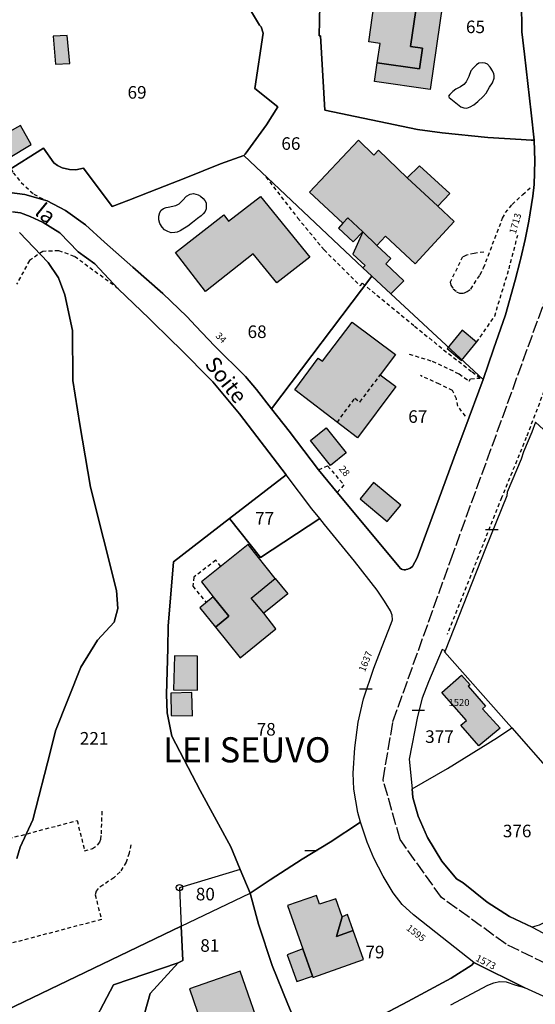
# Model space of a CAD drawing. Units: metres. Extents: x 1033473 to 1039290, y 6305223 to 6309675.
# Drawn here: x 1037636 to 1037718, y 6306486 to 6306642 of the extents above; entities that cross this region are included whole.
import ezdxf
from ezdxf.enums import TextEntityAlignment as Align

# ---------------------------------------------------------------- set-up
doc = ezdxf.new("R2010")
doc.units = ezdxf.units.M
doc.linetypes.add('TOPO1', pattern=[1, 0.6, -0.4])
doc.linetypes.add('TOPO2', pattern=[2.4, 2, -0.4])
doc.layers.get('0').update_dxf_attribs({"color": 255, "linetype": 'CONTINUOUS'})
for name, color, linetype in [('ig_cad_bati_dur', 152, 'CONTINUOUS'), ('ig_cad_bati_dur_hach', 24, 'CONTINUOUS'), ('ig_cad_bati_leger', 215, 'CONTINUOUS'), ('ig_cad_bati_leger_hach', 243, 'CONTINUOUS'), ('ig_cad_borne', 230, 'CONTINUOUS'), ('ig_cad_detail_lineaire', 252, 'TOPO1'), ('ig_cad_lieudit', 7, 'ByLayer'), ('ig_cad_lieudit_texte', 210, 'CONTINUOUS'), ('ig_cad_mitoyennete', 230, 'CONTINUOUS'), ('ig_cad_nom_voie', 8, 'CONTINUOUS'), ('ig_cad_numero_voie', 40, 'CONTINUOUS'), ('ig_cad_parcel', 3, 'CONTINUOUS'), ('ig_cad_parcel_num', 3, 'CONTINUOUS'), ('ig_cad_piscine_etang_bassin', 4, 'CONTINUOUS'), ('ig_cad_section', 20, 'TOPO2')]:
    doc.layers.add(name, color=color, linetype=linetype)
doc.styles.add('Times New Roman', font='times.ttf')

# ---------------------------------------------------------------- blocks, each defined once
blk = doc.blocks.new('BORNE')
at = {"linetype": 'Continuous'}
blk.add_circle((0, 0), 0.5, dxfattribs=at)
blk = doc.blocks.new('MUR_NON_MIT')
blk.add_line((-1, 0.5), (1, 0.5))

msp = doc.modelspace()

# ---------------------------------------------------------------- hatches: boundary and pattern name
at = {"layer": 'ig_cad_bati_dur_hach'}
for points in [[(1037697.18, 6306650.55), (1037696.54, 6306646.19), (1037699.61, 6306645.75), (1037698.5, 6306638.13), (1037700.4, 6306637.86), (1037699.93, 6306634.59), (1037693.24, 6306635.55), (1037693.69, 6306638.61), (1037691.9, 6306638.87), (1037692.5, 6306643.06), (1037693, 6306646.51), (1037690.32, 6306646.9), (1037690.97, 6306651.44)], [(1037641.72, 6306639.77), (1037642.1, 6306635.3), (1037644.38, 6306635.42), (1037643.98, 6306639.87)], [(1037632.92, 6306623.55), (1037634.67, 6306620.37), (1037638.23, 6306622.55), (1037636.57, 6306625.57)], [(1037690.23, 6306623.25), (1037682.47, 6306614.97), (1037687.78, 6306610.03), (1037688.57, 6306610.89), (1037690.93, 6306608.64), (1037693.18, 6306606.5), (1037694.57, 6306607.98), (1037699.24, 6306603.59), (1037705.46, 6306610.31), (1037702.88, 6306612.72), (1037698.01, 6306617.25), (1037693.41, 6306621.63), (1037692.71, 6306620.85)], [(1037661.2, 6306605.38), (1037668.85, 6306611.36), (1037669.62, 6306610.37), (1037674.69, 6306614.3), (1037682.51, 6306604.64), (1037677.27, 6306600.58), (1037673.54, 6306605.16), (1037665.97, 6306599.19)], [(1037680.13, 6306583.57), (1037683.87, 6306588.6), (1037684.55, 6306588.08), (1037689.24, 6306594.29), (1037696.15, 6306589.15), (1037693.72, 6306585.91), (1037696.17, 6306584.07), (1037690.08, 6306575.91)], [(1037672.71, 6306558.94), (1037665.29, 6306553.01), (1037667.15, 6306550.66), (1037669.65, 6306547.54), (1037667.53, 6306545.81), (1037671.44, 6306540.96), (1037677.14, 6306545.57), (1037675.19, 6306548.03), (1037673.21, 6306550.45), (1037677.03, 6306553.58)], [(1037661, 6306541.25), (1037660.89, 6306535.83), (1037664.66, 6306535.79), (1037664.67, 6306541.23)], [(1037707.39, 6306530.98), (1037703.48, 6306535.43), (1037706.64, 6306538.18), (1037707.99, 6306536.65), (1037707.7, 6306536.42), (1037710.44, 6306533.25), (1037709.98, 6306532.86), (1037712.74, 6306529.75), (1037709.37, 6306526.98), (1037706.53, 6306530.24)], [(1037678.99, 6306501.55), (1037681.41, 6306494.68), (1037682.95, 6306490.33), (1037683.01, 6306490.15), (1037691.05, 6306493), (1037689.43, 6306497.61), (1037686.76, 6306496.66), (1037687.65, 6306499.78), (1037686.63, 6306502.65), (1037684.05, 6306501.79), (1037683.56, 6306503.18)], [(1037667.14, 6306477.51), (1037675.2, 6306480.3), (1037671.46, 6306491.14), (1037663.38, 6306488.35)]]:
    msp.add_hatch(color=256, dxfattribs=at).paths.add_polyline_path(points)
at = {"layer": 'ig_cad_bati_leger_hach'}
for points in [[(1037699.61, 6306645.75), (1037703.63, 6306645.18), (1037701.63, 6306631.31), (1037692.81, 6306632.57), (1037693.24, 6306635.55), (1037699.93, 6306634.59), (1037700.4, 6306637.86), (1037698.5, 6306638.13)], [(1037704.75, 6306614.74), (1037702.88, 6306612.72), (1037698.01, 6306617.25), (1037699.93, 6306619.16)], [(1037688.57, 6306610.89), (1037687.78, 6306610.03), (1037687.06, 6306609.26), (1037689.43, 6306607.07), (1037690.93, 6306608.64)], [(1037690.93, 6306608.64), (1037689.36, 6306605.1), (1037691.29, 6306603.31), (1037690.96, 6306602.96), (1037692.35, 6306601.64), (1037695.39, 6306598.78), (1037697.46, 6306600.88), (1037694.6, 6306603.56), (1037695.41, 6306604.4), (1037693.18, 6306606.5)], [(1037706.73, 6306593.01), (1037704.32, 6306590.12), (1037706.63, 6306588.21), (1037709.03, 6306591.11)], [(1037682.63, 6306575.5), (1037685.1, 6306577.49), (1037688.29, 6306573.52), (1037685.82, 6306571.54)], [(1037690.5, 6306566.23), (1037694.82, 6306562.62), (1037696.99, 6306565.21), (1037692.66, 6306568.82)], [(1037677.03, 6306553.58), (1037679.05, 6306551.09), (1037675.19, 6306548.03), (1037673.21, 6306550.45)], [(1037669.65, 6306547.54), (1037667.15, 6306550.66), (1037665.06, 6306548.87), (1037667.53, 6306545.81)], [(1037663.79, 6306535.42), (1037660.44, 6306535.35), (1037660.5, 6306531.76), (1037663.86, 6306531.74)], [(1037688.53, 6306500.14), (1037687.65, 6306499.78), (1037686.76, 6306496.66), (1037689.43, 6306497.61)], [(1037680.46, 6306489.5), (1037682.95, 6306490.33), (1037681.41, 6306494.68), (1037678.93, 6306493.72)]]:
    msp.add_hatch(color=256, dxfattribs=at).paths.add_polyline_path(points)

# ---------------------------------------------------------------- linework, layer by layer
at = {"layer": 'ig_cad_bati_dur'}
for points in [[(1037697.18, 6306650.55), (1037696.54, 6306646.19), (1037699.61, 6306645.75), (1037698.5, 6306638.13), (1037700.4, 6306637.86), (1037699.93, 6306634.59), (1037693.24, 6306635.55), (1037693.69, 6306638.61), (1037691.9, 6306638.87), (1037692.5, 6306643.06), (1037693, 6306646.51), (1037690.32, 6306646.9), (1037690.97, 6306651.44)], [(1037641.72, 6306639.77), (1037642.1, 6306635.3), (1037644.38, 6306635.42), (1037643.98, 6306639.87)], [(1037632.92, 6306623.55), (1037634.67, 6306620.37), (1037638.23, 6306622.55), (1037636.57, 6306625.57)], [(1037690.23, 6306623.25), (1037682.47, 6306614.97), (1037687.78, 6306610.03), (1037688.57, 6306610.89), (1037690.93, 6306608.64), (1037693.18, 6306606.5), (1037694.57, 6306607.98), (1037699.24, 6306603.59), (1037705.46, 6306610.31), (1037702.88, 6306612.72), (1037698.01, 6306617.25), (1037693.41, 6306621.63), (1037692.71, 6306620.85)], [(1037661.2, 6306605.38), (1037668.85, 6306611.36), (1037669.62, 6306610.37), (1037674.69, 6306614.3), (1037682.51, 6306604.64), (1037677.27, 6306600.58), (1037673.54, 6306605.16), (1037665.97, 6306599.19)], [(1037680.13, 6306583.57), (1037683.87, 6306588.6), (1037684.55, 6306588.08), (1037689.24, 6306594.29), (1037696.15, 6306589.15), (1037693.72, 6306585.91), (1037696.17, 6306584.07), (1037690.08, 6306575.91)], [(1037672.71, 6306558.94), (1037665.29, 6306553.01), (1037667.15, 6306550.66), (1037669.65, 6306547.54), (1037667.53, 6306545.81), (1037671.44, 6306540.96), (1037677.14, 6306545.57), (1037675.19, 6306548.03), (1037673.21, 6306550.45), (1037677.03, 6306553.58)], [(1037661, 6306541.25), (1037660.89, 6306535.83), (1037664.66, 6306535.79), (1037664.67, 6306541.23)], [(1037707.39, 6306530.98), (1037703.48, 6306535.43), (1037706.64, 6306538.18), (1037707.99, 6306536.65), (1037707.7, 6306536.42), (1037710.44, 6306533.25), (1037709.98, 6306532.86), (1037712.74, 6306529.75), (1037709.37, 6306526.98), (1037706.53, 6306530.24)], [(1037678.99, 6306501.55), (1037681.41, 6306494.68), (1037682.95, 6306490.33), (1037683.01, 6306490.15), (1037691.05, 6306493), (1037689.43, 6306497.61), (1037686.76, 6306496.66), (1037687.65, 6306499.78), (1037686.63, 6306502.65), (1037684.05, 6306501.79), (1037683.56, 6306503.18)], [(1037667.14, 6306477.51), (1037675.2, 6306480.3), (1037671.46, 6306491.14), (1037663.38, 6306488.35)]]:
    msp.add_lwpolyline(points, close=True, dxfattribs=at)
at = {"layer": 'ig_cad_bati_leger'}
for points in [[(1037699.61, 6306645.75), (1037703.63, 6306645.18), (1037701.63, 6306631.31), (1037692.81, 6306632.57), (1037693.24, 6306635.55), (1037699.93, 6306634.59), (1037700.4, 6306637.86), (1037698.5, 6306638.13)], [(1037704.75, 6306614.74), (1037702.88, 6306612.72), (1037698.01, 6306617.25), (1037699.93, 6306619.16)], [(1037688.57, 6306610.89), (1037687.78, 6306610.03), (1037687.06, 6306609.26), (1037689.43, 6306607.07), (1037690.93, 6306608.64)], [(1037690.93, 6306608.64), (1037689.36, 6306605.1), (1037691.29, 6306603.31), (1037690.96, 6306602.96), (1037692.35, 6306601.64), (1037695.39, 6306598.78), (1037697.46, 6306600.88), (1037694.6, 6306603.56), (1037695.41, 6306604.4), (1037693.18, 6306606.5)], [(1037706.73, 6306593.01), (1037704.32, 6306590.12), (1037706.63, 6306588.21), (1037709.03, 6306591.11)], [(1037682.63, 6306575.5), (1037685.1, 6306577.49), (1037688.29, 6306573.52), (1037685.82, 6306571.54)], [(1037690.5, 6306566.23), (1037694.82, 6306562.62), (1037696.99, 6306565.21), (1037692.66, 6306568.82)], [(1037677.03, 6306553.58), (1037679.05, 6306551.09), (1037675.19, 6306548.03), (1037673.21, 6306550.45)], [(1037669.65, 6306547.54), (1037667.15, 6306550.66), (1037665.06, 6306548.87), (1037667.53, 6306545.81)], [(1037663.79, 6306535.42), (1037660.44, 6306535.35), (1037660.5, 6306531.76), (1037663.86, 6306531.74)], [(1037688.53, 6306500.14), (1037687.65, 6306499.78), (1037686.76, 6306496.66), (1037689.43, 6306497.61)], [(1037680.46, 6306489.5), (1037682.95, 6306490.33), (1037681.41, 6306494.68), (1037678.93, 6306493.72)]]:
    msp.add_lwpolyline(points, close=True, dxfattribs=at)
at = {"layer": 'ig_cad_detail_lineaire'}
for points in [[(1037724.58, 6306645.04), (1037725.9, 6306631.12), (1037726.08, 6306628.97), (1037726.67, 6306621.91), (1037727.14, 6306605.86), (1037727.05, 6306605.45), (1037726.05, 6306600.98), (1037724.8, 6306596.55), (1037723.05, 6306591.6), (1037720.78, 6306586.1), (1037716.92, 6306575.99), (1037712.99, 6306566.4), (1037708.47, 6306555.01), (1037704.34, 6306544.64)], [(1037635.02, 6306618.66), (1037635.37, 6306618.05), (1037636.67, 6306616.53), (1037638.65, 6306614.64), (1037640.81, 6306613.57)], [(1037675.53, 6306617.39), (1037680.59, 6306610.89), (1037684.79, 6306605.79), (1037690.5, 6306600.1), (1037690.87, 6306600.48), (1037699.16, 6306593.68), (1037703.78, 6306589.92), (1037708.29, 6306586.41), (1037709.58, 6306585.42)], [(1037710.17, 6306605.45), (1037708.64, 6306605.24), (1037707.42, 6306604.93), (1037706.8, 6306604.67), (1037704.81, 6306600.65), (1037704.91, 6306600.2), (1037705.32, 6306599.6), (1037705.85, 6306599.14), (1037706.3, 6306598.91), (1037706.99, 6306598.93), (1037707.51, 6306599.17), (1037708.08, 6306599.57), (1037709.58, 6306601.85), (1037710.14, 6306602.95), (1037713.16, 6306610.85), (1037713.6, 6306611.72), (1037714.68, 6306613.01), (1037716.36, 6306614.58), (1037717.65, 6306615.79)], [(1037709.03, 6306591.11), (1037711.89, 6306595.24), (1037714.17, 6306602.79), (1037715.56, 6306608.14)], [(1037652.09, 6306599.62), (1037645.1, 6306604.76), (1037642.62, 6306605.65), (1037640.09, 6306605.55), (1037637.97, 6306604.09), (1037635.94, 6306600.32)], [(1037698.3, 6306589.22), (1037701.98, 6306588.1), (1037704.74, 6306586.82), (1037706.26, 6306586.07), (1037707.82, 6306584.94), (1037708.07, 6306585.31), (1037709.58, 6306585.42)], [(1037686.87, 6306578.37), (1037689.68, 6306582.21), (1037690.49, 6306581.61), (1037693.72, 6306585.91)], [(1037707.23, 6306579.34), (1037706.05, 6306580.95), (1037705.81, 6306582.11), (1037705.19, 6306583.43), (1037703.11, 6306584.47), (1037700.11, 6306585.8)], [(1037683.92, 6306570.84), (1037685.35, 6306571.44), (1037687.93, 6306568.44), (1037686.87, 6306567.24)], [(1037668.38, 6306555.48), (1037667.58, 6306556.45), (1037664.11, 6306553.78), (1037663.94, 6306552.33), (1037666.05, 6306549.72)], [(1037618.27, 6306507.89), (1037645.55, 6306515.07), (1037646.75, 6306510.28), (1037647.98, 6306510.62), (1037648.77, 6306511.15), (1037649.18, 6306511.68), (1037649.31, 6306512.1), (1037649.4, 6306512.95), (1037649.54, 6306516.61)], [(1037654.07, 6306511.23), (1037653.81, 6306509.87), (1037653.34, 6306508.46), (1037652.37, 6306506.9), (1037651.39, 6306505.98), (1037649.66, 6306504.83), (1037648.88, 6306504.29), (1037648.59, 6306503.87), (1037648.42, 6306503.26), (1037649.4, 6306499.34), (1037635.14, 6306495.58), (1037615.81, 6306490.5), (1037614.41, 6306495.54), (1037612.52, 6306496.38)]]:
    msp.add_lwpolyline(points, dxfattribs=at)
at = {"layer": 'ig_cad_lieudit'}
for points in [[(1037634.8, 6306614.91), (1037637.25, 6306614.61), (1037640.81, 6306613.57), (1037643.72, 6306612.04), (1037646.9, 6306609.79), (1037649.89, 6306607.03), (1037654.39, 6306603.04), (1037659.17, 6306598.88), (1037662.99, 6306595.18), (1037664.41, 6306593.64), (1037667.4, 6306590.54), (1037672.32, 6306585.65), (1037674.05, 6306583.6), (1037676.43, 6306580.55), (1037679.23, 6306576.95), (1037683.92, 6306570.84), (1037686.87, 6306567.24), (1037696.73, 6306555.41), (1037696.9, 6306555.2), (1037697.09, 6306555.05), (1037697.27, 6306554.98), (1037697.5, 6306554.93), (1037697.7, 6306554.94), (1037697.85, 6306554.97), (1037698.09, 6306555.06), (1037698.45, 6306555.22), (1037698.84, 6306555.48), (1037699.6, 6306556.85), (1037703.06, 6306566.35), (1037705.77, 6306573.68), (1037707.14, 6306577.35), (1037710.08, 6306585.21), (1037711.7, 6306590.02), (1037713.59, 6306595.47), (1037715.15, 6306600.96), (1037715.93, 6306604.05), (1037716.04, 6306604.5), (1037716.72, 6306607.42), (1037717.31, 6306610.37), (1037717.93, 6306614.34), (1037718.17, 6306616.21), (1037718.29, 6306619.95), (1037718.15, 6306623.22), (1037717.68, 6306627.58), (1037716.61, 6306636.91), (1037716.21, 6306640.46), (1037716.16, 6306645.34)], [(1037673.12, 6306643.91), (1037674.55, 6306641.49), (1037674.79, 6306641.24), (1037675.09, 6306640.25), (1037673.8, 6306631.44), (1037677.44, 6306628.53), (1037675.65, 6306625.69), (1037672.24, 6306621.02), (1037672.03, 6306620.8), (1037668.35, 6306619.48), (1037662.85, 6306617.25), (1037659.44, 6306615.91), (1037657, 6306614.99), (1037653.77, 6306613.68), (1037651.11, 6306612.7), (1037646.58, 6306618.8), (1037645.34, 6306618.54), (1037644.35, 6306618.56), (1037643.15, 6306618.85), (1037642.43, 6306619.2), (1037641.83, 6306619.61), (1037640.21, 6306621.97), (1037634.35, 6306618.23)], [(1037634.35, 6306618.23), (1037640.21, 6306621.97), (1037641.83, 6306619.61), (1037642.43, 6306619.2), (1037643.15, 6306618.85), (1037644.35, 6306618.56), (1037645.34, 6306618.54), (1037646.58, 6306618.8), (1037651.11, 6306612.7), (1037653.77, 6306613.68), (1037657, 6306614.99), (1037659.44, 6306615.91), (1037662.85, 6306617.25), (1037668.35, 6306619.48), (1037672.03, 6306620.8), (1037672.24, 6306621.02), (1037675.65, 6306625.69), (1037677.44, 6306628.53), (1037673.8, 6306631.44), (1037675.09, 6306640.25), (1037674.79, 6306641.24), (1037674.55, 6306641.49), (1037673.12, 6306643.91)], [(1037682.28, 6306478.13), (1037679.03, 6306485.88), (1037676.52, 6306492.04), (1037674.37, 6306498.59), (1037673.05, 6306503.52), (1037671.47, 6306507.3), (1037669.96, 6306510.9), (1037665.09, 6306519.84), (1037660.62, 6306528.48), (1037659.87, 6306532.21), (1037659.73, 6306535.09), (1037659.97, 6306542.48), (1037660.02, 6306545.98), (1037660.85, 6306556.21), (1037669.78, 6306563.08), (1037678.76, 6306570.01), (1037671.37, 6306579.75), (1037667.12, 6306584.8), (1037661.71, 6306590.3), (1037660.63, 6306591.3), (1037656.99, 6306594.86), (1037652.09, 6306599.62), (1037648.37, 6306603.56), (1037645.7, 6306605.48), (1037642.79, 6306608.5), (1037640.14, 6306610.15), (1037638.11, 6306611.1), (1037636.54, 6306611.67), (1037635.3, 6306611.83)], [(1037636.38, 6306608.55), (1037640.96, 6306603.77), (1037642.6, 6306601.35), (1037643.62, 6306598.65), (1037644.83, 6306592.97), (1037644.85, 6306585.01), (1037645.99, 6306578.05), (1037647.69, 6306568.07), (1037651.79, 6306551.66), (1037652.03, 6306548.8), (1037651.42, 6306546.61), (1037648.78, 6306543.74), (1037646.15, 6306539.47), (1037642.1, 6306529.32), (1037641.34, 6306526.1), (1037638.53, 6306515.18), (1037636.49, 6306510.82), (1037636, 6306509.03)], [(1037636, 6306509.03), (1037636.49, 6306510.82), (1037638.53, 6306515.18), (1037641.34, 6306526.1), (1037642.1, 6306529.32), (1037646.15, 6306539.47), (1037648.78, 6306543.74), (1037651.42, 6306546.61), (1037652.03, 6306548.8), (1037651.79, 6306551.66), (1037647.69, 6306568.07), (1037645.99, 6306578.05), (1037644.85, 6306585.01), (1037644.83, 6306592.97), (1037643.62, 6306598.65), (1037642.6, 6306601.35), (1037640.96, 6306603.77), (1037636.38, 6306608.55)], [(1037718.4, 6306578.38), (1037717.81, 6306576.81), (1037716.49, 6306573.67), (1037716.08, 6306572.55), (1037713.88, 6306567.27), (1037713.8, 6306566.68), (1037710.44, 6306558.34), (1037704.01, 6306542.08), (1037703.53, 6306542.29), (1037701.37, 6306537.15), (1037700.38, 6306534.55), (1037699.63, 6306531.64), (1037698.33, 6306524.82), (1037698.76, 6306520.12), (1037698.89, 6306518.76), (1037699.72, 6306515.78), (1037701.23, 6306512.4), (1037703.48, 6306508.62), (1037705.84, 6306505.83), (1037706.89, 6306505.19), (1037710.71, 6306502.11), (1037714.23, 6306499.82), (1037717.86, 6306498.12), (1037735.92, 6306488.53)], [(1037723.91, 6306485.18), (1037721.53, 6306486.26), (1037719.03, 6306487.4), (1037716.67, 6306488.5), (1037708.6, 6306492.52), (1037708.33, 6306492.14), (1037704.97, 6306490.04), (1037698.11, 6306486.32), (1037691.16, 6306482.64)]]:
    msp.add_lwpolyline(points, dxfattribs=at)
at = {"layer": 'ig_cad_parcel'}
for points in [[(1037718.15, 6306623.22), (1037717.71, 6306623.22), (1037716.08, 6306623.34), (1037710.81, 6306623.65), (1037703.55, 6306624.41), (1037699.64, 6306624.92), (1037684.93, 6306628), (1037684.23, 6306639.82), (1037684.03, 6306639.81), (1037684.23, 6306649.62), (1037684.33, 6306652.41), (1037690.97, 6306651.44), (1037697.18, 6306650.55), (1037702.15, 6306649.84), (1037703.36, 6306649.65), (1037708.02, 6306647.76), (1037716.18, 6306645.97), (1037716.16, 6306645.34), (1037716.21, 6306640.46), (1037716.61, 6306636.91), (1037717.68, 6306627.58)], [(1037676.43, 6306580.55), (1037692.35, 6306601.64), (1037695.39, 6306598.78), (1037710.08, 6306585.21), (1037707.14, 6306577.35), (1037705.77, 6306573.68), (1037703.06, 6306566.35), (1037699.6, 6306556.85), (1037698.84, 6306555.48), (1037698.45, 6306555.22), (1037698.09, 6306555.06), (1037697.85, 6306554.97), (1037697.7, 6306554.94), (1037697.5, 6306554.93), (1037697.27, 6306554.98), (1037697.09, 6306555.05), (1037696.9, 6306555.2), (1037696.73, 6306555.41), (1037686.87, 6306567.24), (1037683.92, 6306570.84), (1037679.23, 6306576.95)], [(1037714.61, 6306529.81), (1037721.02, 6306522.51), (1037733.14, 6306508.59), (1037762.05, 6306538.32), (1037757.02, 6306542.92), (1037750.14, 6306549.35), (1037743.21, 6306555.65), (1037738, 6306560.36), (1037729.95, 6306567.76), (1037718.4, 6306578.38), (1037717.81, 6306576.81), (1037716.49, 6306573.67), (1037716.08, 6306572.55), (1037713.88, 6306567.27), (1037713.8, 6306566.68), (1037710.44, 6306558.34), (1037704.01, 6306542.08), (1037703.93, 6306541.9), (1037714.12, 6306530.36)], [(1037678.76, 6306570.01), (1037669.78, 6306563.08), (1037674.7, 6306556.89), (1037684.1, 6306563.08), (1037682.85, 6306564.64)], [(1037673.05, 6306503.52), (1037676.21, 6306505.67), (1037681.3, 6306508.94), (1037685.74, 6306511.64), (1037690.58, 6306514.8), (1037690.17, 6306516.37), (1037689.53, 6306520.09), (1037689.41, 6306522.62), (1037689.69, 6306526.65), (1037690.2, 6306530.74), (1037691.06, 6306534.44), (1037692.71, 6306539.32), (1037694.04, 6306542.76), (1037695.47, 6306546.39), (1037695.65, 6306546.97), (1037695.58, 6306547.73), (1037695.32, 6306548.42), (1037694.38, 6306549.97), (1037693.21, 6306551.69), (1037689.62, 6306556.29), (1037684.85, 6306562.13), (1037684.1, 6306563.08), (1037674.7, 6306556.89), (1037669.78, 6306563.08), (1037660.85, 6306556.21), (1037660.02, 6306545.98), (1037659.97, 6306542.48), (1037659.73, 6306535.09), (1037659.87, 6306532.21), (1037660.62, 6306528.48), (1037665.09, 6306519.84), (1037669.96, 6306510.9), (1037671.47, 6306507.3)], [(1037698.76, 6306520.12), (1037704.37, 6306523.33), (1037712.36, 6306528.3), (1037714.61, 6306529.81), (1037714.12, 6306530.36), (1037703.93, 6306541.9), (1037704.01, 6306542.08), (1037703.53, 6306542.29), (1037701.37, 6306537.15), (1037700.38, 6306534.55), (1037699.63, 6306531.64), (1037698.33, 6306524.82)], [(1037733.14, 6306508.59), (1037734.81, 6306506.7), (1037718.96, 6306498.46), (1037717.86, 6306498.12), (1037714.23, 6306499.82), (1037710.71, 6306502.11), (1037706.89, 6306505.19), (1037705.84, 6306505.83), (1037703.48, 6306508.62), (1037701.23, 6306512.4), (1037699.72, 6306515.78), (1037698.89, 6306518.76), (1037698.76, 6306520.12), (1037704.37, 6306523.33), (1037712.36, 6306528.3), (1037714.61, 6306529.81), (1037721.02, 6306522.51)], [(1037673.05, 6306503.52), (1037674.37, 6306498.59), (1037676.52, 6306492.04), (1037679.03, 6306485.88), (1037682.28, 6306478.13), (1037684.22, 6306478.92), (1037691.16, 6306482.64), (1037698.11, 6306486.32), (1037704.97, 6306490.04), (1037708.33, 6306492.14), (1037708.6, 6306492.52), (1037702.53, 6306497.29), (1037698.98, 6306500.07), (1037697.22, 6306501.72), (1037695.75, 6306503.6), (1037694.16, 6306506.22), (1037692.68, 6306509.08), (1037691.62, 6306511.64), (1037690.58, 6306514.8), (1037685.74, 6306511.64), (1037681.3, 6306508.94), (1037676.21, 6306505.67)], [(1037662.1, 6306498.28), (1037673.05, 6306503.52), (1037671.47, 6306507.3), (1037661.8, 6306504.4)], [(1037734.81, 6306506.7), (1037718.96, 6306498.46), (1037717.86, 6306498.12), (1037735.92, 6306488.53), (1037753.44, 6306480.17), (1037762.4, 6306475.87)], [(1037661.6, 6306492.47), (1037662.37, 6306492.84), (1037662.1, 6306498.28), (1037673.05, 6306503.52), (1037674.37, 6306498.59), (1037676.52, 6306492.04), (1037679.03, 6306485.88), (1037682.28, 6306478.13), (1037681.76, 6306477.4), (1037680.91, 6306477.37), (1037679.62, 6306477.72), (1037678.96, 6306477.88), (1037677.9, 6306478.07), (1037676.85, 6306478.16), (1037676.34, 6306478.1), (1037675.8, 6306477.94), (1037671.07, 6306476.42), (1037671.94, 6306473.89), (1037666.39, 6306471.94), (1037662.37, 6306470.52), (1037658.3, 6306469.09), (1037651.35, 6306466.82), (1037657.15, 6306487.57)], [(1037651.35, 6306466.82), (1037647.03, 6306480.8), (1037651.33, 6306488.96), (1037661.6, 6306492.47), (1037657.15, 6306487.57)]]:
    msp.add_lwpolyline(points, close=True, dxfattribs=at)
for points in [[(1037684.23, 6306649.62), (1037684.03, 6306639.81), (1037684.23, 6306639.82), (1037684.93, 6306628), (1037699.64, 6306624.92), (1037703.55, 6306624.41), (1037710.81, 6306623.65), (1037716.08, 6306623.34), (1037717.71, 6306623.22), (1037718.15, 6306623.22), (1037718.29, 6306619.95), (1037718.17, 6306616.21), (1037717.93, 6306614.34), (1037717.31, 6306610.37), (1037716.72, 6306607.42), (1037716.04, 6306604.5), (1037715.93, 6306604.05), (1037715.15, 6306600.96), (1037713.59, 6306595.47), (1037711.7, 6306590.02), (1037710.08, 6306585.21), (1037695.39, 6306598.78), (1037692.35, 6306601.64), (1037690.96, 6306602.96), (1037672.03, 6306620.8), (1037672.24, 6306621.02), (1037675.65, 6306625.69), (1037677.44, 6306628.53), (1037673.8, 6306631.44), (1037675.09, 6306640.25), (1037674.79, 6306641.24), (1037674.55, 6306641.49), (1037673.12, 6306643.91)], [(1037634.35, 6306618.23), (1037640.21, 6306621.97), (1037641.83, 6306619.61), (1037642.43, 6306619.2), (1037643.15, 6306618.85), (1037644.35, 6306618.56), (1037645.34, 6306618.54), (1037646.58, 6306618.8), (1037651.11, 6306612.7), (1037653.77, 6306613.68), (1037657, 6306614.99), (1037659.44, 6306615.91), (1037662.85, 6306617.25), (1037668.35, 6306619.48), (1037672.03, 6306620.8), (1037672.24, 6306621.02), (1037675.65, 6306625.69), (1037677.44, 6306628.53), (1037673.8, 6306631.44), (1037675.09, 6306640.25), (1037674.79, 6306641.24), (1037674.55, 6306641.49), (1037673.12, 6306643.91)], [(1037634.35, 6306618.23), (1037640.21, 6306621.97), (1037641.83, 6306619.61), (1037642.43, 6306619.2), (1037643.15, 6306618.85), (1037644.35, 6306618.56), (1037645.34, 6306618.54), (1037646.58, 6306618.8), (1037651.11, 6306612.7), (1037653.77, 6306613.68), (1037657, 6306614.99), (1037659.44, 6306615.91), (1037662.85, 6306617.25), (1037668.35, 6306619.48), (1037672.03, 6306620.8), (1037690.96, 6306602.96), (1037692.35, 6306601.64), (1037676.43, 6306580.55), (1037674.05, 6306583.6), (1037672.32, 6306585.65), (1037667.4, 6306590.54), (1037664.41, 6306593.64), (1037662.99, 6306595.18), (1037659.17, 6306598.88), (1037654.39, 6306603.04), (1037649.89, 6306607.03), (1037646.9, 6306609.79), (1037643.72, 6306612.04), (1037640.81, 6306613.57), (1037637.25, 6306614.61), (1037634.8, 6306614.91)], [(1037635.3, 6306611.83), (1037636.54, 6306611.67), (1037638.11, 6306611.1), (1037640.14, 6306610.15), (1037642.79, 6306608.5), (1037645.7, 6306605.48), (1037648.37, 6306603.56), (1037652.09, 6306599.62), (1037656.99, 6306594.86), (1037660.63, 6306591.3), (1037661.71, 6306590.3), (1037667.12, 6306584.8), (1037671.37, 6306579.75), (1037678.76, 6306570.01), (1037669.78, 6306563.08), (1037660.85, 6306556.21), (1037660.02, 6306545.98), (1037659.97, 6306542.48), (1037659.73, 6306535.09), (1037659.87, 6306532.21), (1037660.62, 6306528.48), (1037665.09, 6306519.84), (1037669.96, 6306510.9), (1037671.47, 6306507.3), (1037661.8, 6306504.4), (1037662.1, 6306498.28), (1037632.87, 6306484.27)], [(1037636.38, 6306608.55), (1037640.96, 6306603.77), (1037642.6, 6306601.35), (1037643.62, 6306598.65), (1037644.83, 6306592.97), (1037644.85, 6306585.01), (1037645.99, 6306578.05), (1037647.69, 6306568.07), (1037651.79, 6306551.66), (1037652.03, 6306548.8), (1037651.42, 6306546.61), (1037648.78, 6306543.74), (1037646.15, 6306539.47), (1037642.1, 6306529.32), (1037641.34, 6306526.1), (1037638.53, 6306515.18), (1037636.49, 6306510.82), (1037636, 6306509.03)], [(1037636, 6306509.03), (1037636.49, 6306510.82), (1037638.53, 6306515.18), (1037641.34, 6306526.1), (1037642.1, 6306529.32), (1037646.15, 6306539.47), (1037648.78, 6306543.74), (1037651.42, 6306546.61), (1037652.03, 6306548.8), (1037651.79, 6306551.66), (1037647.69, 6306568.07), (1037645.99, 6306578.05), (1037644.85, 6306585.01), (1037644.83, 6306592.97), (1037643.62, 6306598.65), (1037642.6, 6306601.35), (1037640.96, 6306603.77), (1037636.38, 6306608.55)], [(1037632.87, 6306484.27), (1037662.1, 6306498.28), (1037662.37, 6306492.84), (1037661.6, 6306492.47), (1037651.33, 6306488.96), (1037647.03, 6306480.8)], [(1037691.16, 6306482.64), (1037698.11, 6306486.32), (1037704.97, 6306490.04), (1037708.33, 6306492.14), (1037708.6, 6306492.52), (1037716.67, 6306488.5), (1037715.28, 6306488.88), (1037713.79, 6306489.36), (1037712.73, 6306489.42), (1037711.72, 6306489.23), (1037710.76, 6306488.87), (1037704.86, 6306485.72)], [(1037723.91, 6306485.18), (1037721.53, 6306486.26), (1037719.03, 6306487.4), (1037716.67, 6306488.5), (1037715.28, 6306488.88), (1037713.79, 6306489.36), (1037712.73, 6306489.42), (1037711.72, 6306489.23), (1037710.76, 6306488.87), (1037704.86, 6306485.72)]]:
    msp.add_lwpolyline(points, dxfattribs=at)
at = {"layer": 'ig_cad_piscine_etang_bassin'}
for points in [[(1037711.78, 6306633.8), (1037711.57, 6306634.26), (1037711.15, 6306634.84), (1037710.74, 6306635.29), (1037710.36, 6306635.47), (1037709.88, 6306635.53), (1037709.39, 6306635.49), (1037708.99, 6306635.22), (1037708.53, 6306634.74), (1037708.11, 6306634.25), (1037707.77, 6306633.36), (1037707.35, 6306632.53), (1037706.98, 6306632.1), (1037706.46, 6306631.7), (1037705.73, 6306631.35), (1037705.24, 6306630.95), (1037704.79, 6306630.48), (1037704.58, 6306630.23), (1037704.68, 6306630.02), (1037706.5, 6306628.51), (1037706.99, 6306628.35), (1037707.47, 6306628.33), (1037708.02, 6306628.51), (1037708.59, 6306628.84), (1037709.24, 6306629.4), (1037710.07, 6306630.18), (1037710.54, 6306630.72), (1037711.09, 6306631.65), (1037711.54, 6306632.34), (1037711.79, 6306633.1), (1037711.81, 6306633.51)], [(1037664.67, 6306610.76), (1037663.9, 6306610.14), (1037663.13, 6306609.58), (1037662.37, 6306609.08), (1037661.95, 6306608.84), (1037661.45, 6306608.59), (1037661.05, 6306608.53), (1037660.51, 6306608.52), (1037659.95, 6306608.7), (1037659.45, 6306609), (1037659.06, 6306609.39), (1037658.68, 6306609.98), (1037658.56, 6306610.56), (1037658.52, 6306611.17), (1037658.68, 6306611.73), (1037658.93, 6306612.13), (1037659.28, 6306612.38), (1037659.71, 6306612.51), (1037660.03, 6306612.56), (1037661.23, 6306612.84), (1037661.77, 6306613.11), (1037662.31, 6306613.64), (1037662.91, 6306614.35), (1037663.52, 6306614.65), (1037664.04, 6306614.76), (1037664.79, 6306614.52), (1037665.18, 6306614.33), (1037665.57, 6306613.98), (1037665.83, 6306613.64), (1037666.03, 6306613.26), (1037666.07, 6306612.81), (1037666.06, 6306612.33), (1037665.92, 6306611.89), (1037665.56, 6306611.5), (1037665.28, 6306611.19)]]:
    msp.add_lwpolyline(points, close=True, dxfattribs=at)
at = {"layer": 'ig_cad_section'}
msp.add_lwpolyline([(1037823.49, 6306441.45), (1037713.71, 6306495.42), (1037703.46, 6306502.83), (1037696.87, 6306512.07), (1037694.17, 6306521.57), (1037695.73, 6306530.82), (1037704.93, 6306556.54), (1037720.54, 6306599.56), (1037722.58, 6306610.77), (1037722.56, 6306621.73), (1037721.68, 6306633.79), (1037720.55, 6306648.04), (1037721.26, 6306659.85), (1037723.66, 6306672.4), (1037730.08, 6306688), (1037736.75, 6306699.35), (1037746.23, 6306710.45), (1037761.15, 6306722.45), (1037766.39, 6306737.28), (1037771.9, 6306777.13)], dxfattribs=at)
msp.add_lwpolyline([(1037823.49, 6306441.45), (1037713.71, 6306495.42), (1037703.46, 6306502.83), (1037696.87, 6306512.07), (1037694.17, 6306521.57), (1037695.73, 6306530.82), (1037704.93, 6306556.54), (1037720.54, 6306599.56), (1037722.58, 6306610.77), (1037722.56, 6306621.73), (1037721.68, 6306633.79), (1037720.55, 6306648.04), (1037721.26, 6306659.85), (1037723.66, 6306672.4), (1037730.08, 6306688), (1037736.75, 6306699.35), (1037746.23, 6306710.45), (1037761.15, 6306722.45), (1037766.39, 6306737.28), (1037771.9, 6306777.13)], dxfattribs=at)

# ---------------------------------------------------------------- block references
at = {"layer": 'ig_cad_borne'}
msp.add_blockref('BORNE', (1037661.81, 6306504.42), dxfattribs=at)
at = {"layer": 'ig_cad_mitoyennete'}
for p in [(1037711.45, 6306560.86), (1037691.42, 6306535.52), (1037699.76, 6306532.14), (1037682.71, 6306509.81)]:
    msp.add_blockref('MUR_NON_MIT', p, dxfattribs=at)

# ---------------------------------------------------------------- texts
at = {"layer": 'ig_cad_lieudit_texte', "style": 'Times New Roman'}
msp.add_text('LEI SEUVO', height=4, dxfattribs=at).set_placement((1037659.21, 6306523.07), align=Align.BOTTOM_LEFT)
at = {"layer": 'ig_cad_nom_voie', "style": 'Times New Roman'}
for s, rotation, p in [('la', 320.6, (1037638.17, 6306610.93)), ('Soite', 308.4, (1037665.09, 6306587.09))]:
    msp.add_text(s, height=2.5, rotation=rotation, dxfattribs=at).set_placement(p, align=Align.BOTTOM_LEFT)
at = {"layer": 'ig_cad_numero_voie', "style": 'Times New Roman'}
for s, rotation, p in [('1713', 74, (1037715.56, 6306608.14)), ('34', 315, (1037667.21, 6306591.78)), ('28', 309.1, (1037686.81, 6306570.73)), ('1637', 68.6, (1037691.59, 6306538.5)), ('1595', 321.8, (1037697.54, 6306497.52)), ('1573', 333.3, (1037708.6, 6306492.52))]:
    msp.add_text(s, height=1.1, rotation=rotation, dxfattribs=at).set_placement(p, align=Align.BOTTOM_LEFT)
msp.add_text('1520', height=1.1, dxfattribs=at).set_placement((1037704.56, 6306532.95), align=Align.BOTTOM_LEFT)
at = {"layer": 'ig_cad_parcel_num', "style": 'Times New Roman'}
for s, p in [('65', (1037707.33, 6306639.62)), ('69', (1037653.56, 6306629.21)), ('66', (1037678, 6306621.07)), ('68', (1037672.63, 6306591.16)), ('67', (1037698.16, 6306577.67)), ('77', (1037673.83, 6306561.49)), ('78', (1037674.08, 6306527.96)), ('221', (1037645.98, 6306526.52)), ('377', (1037700.85, 6306526.79)), ('376', (1037713.19, 6306511.79)), ('80', (1037664.41, 6306501.76)), ('81', (1037665.12, 6306493.59)), ('79', (1037691.35, 6306492.55))]:
    msp.add_text(s, height=2, dxfattribs=at).set_placement(p, align=Align.BOTTOM_LEFT)

doc.saveas('drawing.dxf')
